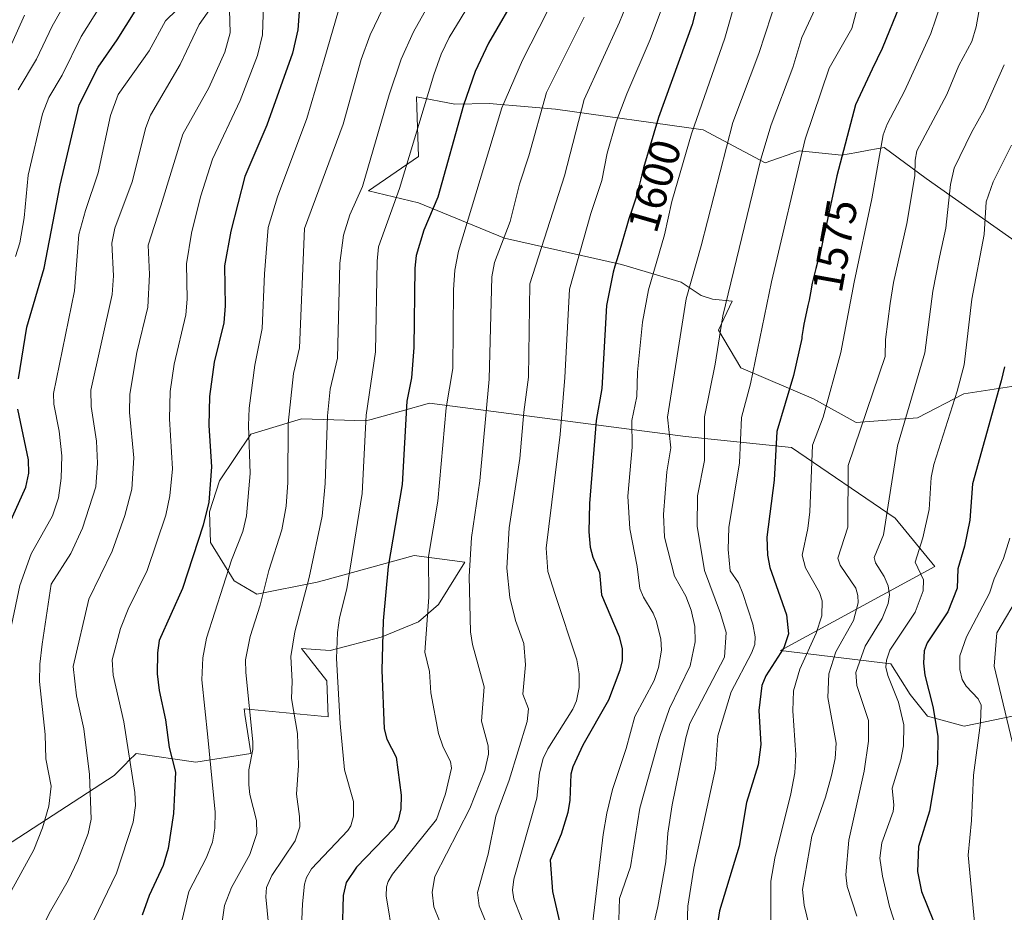
# Model space of a CAD drawing. Units: metres. Extents: x 671624 to 675082, y 4756027 to 4758343.
# Drawn here: x 672909 to 673134, y 4756550 to 4756754 of the extents above; entities that cross this region are included whole.
import ezdxf
from ezdxf.enums import TextEntityAlignment as Align

# ---------------------------------------------------------------- set-up
doc = ezdxf.new("R2010")
doc.units = ezdxf.units.M
doc.header["$MEASUREMENT"] = 0
for name, color, linetype, lineweight in [('Curva de nivel maestra', 36, 'Continuous', 30), ('Curva de nivel normal', 36, 'Continuous', 0), ('Pastizal CxS', 92, 'Continuous', 0), ('Roquedo CxS', 135, 'Continuous', 0), ('Rótulo de curva de nivel directora', 19, 'Continuous', 0)]:
    doc.layers.add(name, color=color, linetype=linetype, lineweight=lineweight)
doc.styles.add('Arial', font='txt', dxfattribs={"height": 0.2})

# ---------------------------------------------------------------- blocks, each defined once
blk = doc.blocks.new('*U150')
at = {"layer": 'Pastizal CxS', "color": 92, "linetype": 'Continuous', "lineweight": 0}
for points in [[(672892.1567, 4756556.4623, 1672.3761), (672930.8783, 4756581.6187, 1656.1115), (672933.4551, 4756584.1971, 1654.677), (672934.1809, 4756584.9233, 1654.2495), (672935.9063, 4756586.6499, 1653.2252), (672949.4842, 4756584.6377, 1645.6717), (672962.0559, 4756586.6495, 1638.7283), (672962.0313, 4756586.8115, 1638.7507), (672960.7001, 4756595.5223, 1639.563), (672960.5809, 4756596.3019, 1639.5827), (672960.5082, 4756596.7785, 1639.594), (672979.6219, 4756594.9885, 1630.2944), (672979.3507, 4756603.1525, 1629.9715), (672973.5871, 4756610.5863, 1632.5475), (672980.1249, 4756610.0833, 1629.4969), (672991.6907, 4756613.1023, 1623.9134), (673000.2397, 4756616.6241, 1619.5886), (673004.8047, 4756620.5701, 1617.3293), (673010.7995, 4756630.2091, 1613.9958), (672999.2337, 4756631.7179, 1620.2811), (672978.5677, 4756626.0783, 1631.2777), (672977.1081, 4756625.6801, 1631.9922), (672963.4253, 4756622.9633, 1638.7969), (672958.2394, 4756625.9665, 1642.0141), (672952.8595, 4756634.6883, 1646.2796), (672952.6197, 4756641.6781, 1647.8432), (672954.9197, 4756648.7551, 1647.3523), (672962.0218, 4756659.3909, 1643.3259), (672973.5876, 4756662.9129, 1636.7499), (672980.9265, 4756662.6597, 1632.4837), (672988.1714, 4756662.4097, 1628.4), (672989.4297, 4756662.7571, 1627.7517), (672996.3141, 4756664.6571, 1624.0699), (673002.7541, 4756666.4345, 1620.6138), (673061.0873, 4756658.8875, 1586.1565), (673085.2259, 4756656.3713, 1571.2748), (673108.8603, 4756640.2703, 1557.1674), (673117.9121, 4756629.2013, 1551.7163), (673082.7105, 4756610.0827, 1571.7554), (673107.8539, 4756607.0637, 1553.2438), (673112.243, 4756600.0897, 1552.0013), (673116.2239, 4756595.1367, 1549.8733), (673124.5608, 4756592.8787, 1545.2693), (673135.9186, 4756595.1787, 1538.0971)], [(673140.3152, 4756671.0379, 1544.3748), (673124.5154, 4756668.5859, 1552.1344), (673113.9005, 4756663.1311, 1556.6477), (673099.9618, 4756662.0153, 1563.786), (673090.2469, 4756667.4071, 1569.8851), (673073.6463, 4756674.5273, 1579.8209), (673068.6173, 4756683.0811, 1583.5393), (673071.6963, 4756689.6721, 1582.5589), (673067.2325, 4756690.1549, 1584.9807), (673064.6103, 4756690.9801, 1586.4899), (673060.0845, 4756693.9991, 1589.2916), (673046.5067, 4756698.0243, 1597.2124), (673019.8551, 4756704.0623, 1612.8101), (673000.2427, 4756712.1123, 1624.8433), (672988.8767, 4756714.8163, 1631.7913), (673000.2427, 4756722.6783, 1626.8467), (672999.8305, 4756733.8341, 1628.8756), (672999.7408, 4756736.2631, 1629.3527), (673008.5327, 4756734.5791, 1624.0631), (673016.3355, 4756734.7541, 1619.7216), (673025.1847, 4756733.9955, 1614.7991), (673031.4433, 4756733.4591, 1611.3177), (673065.1139, 4756728.7159, 1591.5643), (673079.1935, 4756721.1689, 1582.47), (673087.0443, 4756723.9197, 1578.5908), (673096.6073, 4756722.9767, 1573.1099), (673100.0703, 4756723.5859, 1571.2212), (673102.8313, 4756724.0717, 1569.7011), (673104.5697, 4756724.3775, 1568.6859), (673106.3492, 4756724.6907, 1567.6362), (673115.904, 4756717.6467, 1561.4746), (673138.0295, 4756702.0485, 1548.3993)]]:
    blk.add_polyline3d(points, dxfattribs=at)
blk = doc.blocks.new('*U164')
at = {"layer": 'Curva de nivel normal', "color": 36, "linetype": 'Continuous', "lineweight": 0}
blk.add_polyline3d([(673090.61, 4756756.31, 1585), (673087.54, 4756749.73, 1585), (673085.54, 4756742.9, 1585), (673080.61, 4756729.85, 1585), (673078.25, 4756722.03, 1585), (673069.57, 4756686.33, 1585), (673067.8, 4756675.32, 1585), (673065.41, 4756663.3, 1585), (673065.38, 4756653.41, 1585), (673063.82, 4756645.32, 1585), (673063.76, 4756638.39, 1585), (673065.38, 4756628.29, 1585), (673069.07, 4756618.55, 1585), (673070.3, 4756614.16, 1585), (673069.93, 4756608.56, 1585), (673062.07, 4756593.46, 1585), (673061.12, 4756590.17, 1585), (673058.03, 4756574.97, 1585), (673057.01, 4756568.48, 1585), (673056.56, 4756561.96, 1585), (673054.79, 4756551.77, 1585), (673053.49, 4756546.15, 1585)], dxfattribs=at)
blk = doc.blocks.new('*U168')
at = {"layer": 'Curva de nivel normal', "color": 36, "linetype": 'Continuous', "lineweight": 0}
blk.add_polyline3d([(673102.85, 4756766.37, 1580), (673098.94, 4756751.82, 1580), (673093.79, 4756742.75, 1580), (673088.35, 4756726.6, 1580), (673080.67, 4756694.09, 1580), (673075.85, 4756670.82, 1580), (673073.86, 4756663.22, 1580), (673073.38, 4756652.87, 1580), (673070.96, 4756638.09, 1580), (673070.77, 4756633.14, 1580), (673071.28, 4756628.26, 1580), (673073.11, 4756625.48, 1580), (673074.14, 4756623.05, 1580), (673076.39, 4756616.09, 1580), (673076.97, 4756613.2, 1580), (673076.83, 4756611.5, 1580), (673076.11, 4756609.46, 1580), (673071.47, 4756600.71, 1580), (673068.42, 4756590.64, 1580), (673067.89, 4756583.2, 1580), (673062.96, 4756560.48, 1580), (673061.62, 4756551.87, 1580), (673061.46, 4756547.54, 1580)], dxfattribs=at)
blk = doc.blocks.new('*U169')
at = {"layer": 'Curva de nivel normal', "color": 36, "linetype": 'Continuous', "lineweight": 0}
blk.add_polyline3d([(673084.98, 4756768.2, 1590), (673077.74, 4756746.09, 1590), (673071.87, 4756730.41, 1590), (673064.64, 4756702.33, 1590), (673061.21, 4756690.24, 1590), (673056.93, 4756663.28, 1590), (673057.7, 4756656.24, 1590), (673056.83, 4756650.78, 1590), (673056.07, 4756641.11, 1590), (673056.32, 4756635.88, 1590), (673058.53, 4756627.05, 1590), (673061.13, 4756622.49, 1590), (673062.39, 4756619.29, 1590), (673063.16, 4756615.55, 1590), (673063.26, 4756612.1, 1590), (673062.15, 4756606.64, 1590), (673057.39, 4756596.87, 1590), (673055.21, 4756590.54, 1590), (673050.66, 4756574.18, 1590), (673048.56, 4756560.84, 1590), (673046.05, 4756553.59, 1590), (673045.89, 4756548.71, 1590)], dxfattribs=at)
blk = doc.blocks.new('*U180')
at = {"layer": 'Curva de nivel normal', "color": 36, "linetype": 'Continuous', "lineweight": 0}
blk.add_polyline3d([(673135, 4756635.67, 1545), (673133.54, 4756631.09, 1545), (673131.43, 4756626.45, 1545), (673130.34, 4756623.18, 1545), (673125.08, 4756613.23, 1545), (673123.61, 4756608.86, 1545), (673123.54, 4756605.8, 1545), (673124.08, 4756603.51, 1545), (673125, 4756602, 1545), (673127.73, 4756599.08, 1545), (673128.42, 4756597.64, 1545), (673128.3, 4756593.63, 1545), (673126.65, 4756581.71, 1545), (673126.24, 4756571.33, 1545), (673125.45, 4756563.49, 1545), (673127.16, 4756545.75, 1545)], dxfattribs=at)
blk = doc.blocks.new('*U182')
at = {"layer": 'Curva de nivel normal', "color": 36, "linetype": 'Continuous', "lineweight": 0}
blk.add_polyline3d([(673037.97, 4756754.4, 1615), (673029.36, 4756737.21, 1615), (673025.38, 4756722.8, 1615), (673023.25, 4756716.31, 1615), (673021.11, 4756707.81, 1615), (673017.52, 4756698.52, 1615), (673016.96, 4756695.26, 1615), (673016.34, 4756671.92, 1615), (673014.17, 4756648.78, 1615), (673012.32, 4756635.82, 1615), (673011.75, 4756626.96, 1615), (673012.08, 4756614.38, 1615), (673012.56, 4756611.45, 1615), (673015.16, 4756601.81, 1615), (673014.55, 4756594.02, 1615), (673016.14, 4756588.37, 1615), (673016.2, 4756586.47, 1615), (673015.38, 4756582.78, 1615), (673011.91, 4756574.11, 1615), (673003.97, 4756558.63, 1615), (673003.33, 4756555.07, 1615), (673003.72, 4756551.68, 1615), (673006.32, 4756545.29, 1615)], dxfattribs=at)
blk = doc.blocks.new('*U186')
at = {"layer": 'Curva de nivel normal', "color": 36, "linetype": 'Continuous', "lineweight": 0}
blk.add_polyline3d([(673135.36, 4756725.23, 1555), (673131.2, 4756716.91, 1555), (673129.61, 4756712.29, 1555), (673129.1, 4756704.91, 1555), (673126.32, 4756690.14, 1555), (673124.53, 4756675.18, 1555), (673122.99, 4756669.18, 1555), (673117.66, 4756652.47, 1555), (673117.07, 4756649.5, 1555), (673116.6, 4756642.24, 1555), (673115.15, 4756635.78, 1555), (673113.4, 4756630.22, 1555), (673115.3, 4756626.16, 1555), (673115.25, 4756623.68, 1555), (673113.42, 4756618.86, 1555), (673107.66, 4756610.21, 1555), (673106.83, 4756607.9, 1555), (673106.74, 4756606.33, 1555), (673107.13, 4756604.39, 1555), (673109.56, 4756598.33, 1555), (673110.83, 4756593.16, 1555), (673110.76, 4756588.41, 1555), (673110.16, 4756585.2, 1555), (673108.16, 4756578.74, 1555), (673108.55, 4756574.86, 1555), (673108.4, 4756573.44, 1555), (673105.77, 4756566.25, 1555), (673105.38, 4756562.79, 1555), (673105.97, 4756558.68, 1555), (673107.56, 4756551.8, 1555), (673112.09, 4756537.63, 1555)], dxfattribs=at)
blk = doc.blocks.new('*U189')
at = {"layer": 'Curva de nivel normal', "color": 36, "linetype": 'Continuous', "lineweight": 0}
blk.add_polyline3d([(673129.82, 4756766.29, 1565), (673127.3, 4756752.19, 1565), (673126.27, 4756748.87, 1565), (673123.32, 4756743.37, 1565), (673120.63, 4756736.76, 1565), (673113.81, 4756723.94, 1565), (673113.37, 4756721.79, 1565), (673113.35, 4756718.25, 1565), (673111.47, 4756707.38, 1565), (673108.49, 4756693.97, 1565), (673107.73, 4756689.19, 1565), (673106.67, 4756680.92, 1565), (673106.57, 4756677.11, 1565), (673098.16, 4756652.24, 1565), (673098.09, 4756638.22, 1565), (673095.76, 4756631.14, 1565), (673096.32, 4756629.57, 1565), (673099.89, 4756624.28, 1565), (673100.36, 4756622.65, 1565), (673100.4, 4756620.97, 1565), (673099.31, 4756616.93, 1565), (673095.32, 4756609.8, 1565), (673093.76, 4756604.78, 1565), (673093.51, 4756599.4, 1565), (673095.37, 4756588.99, 1565), (673095.15, 4756585.48, 1565), (673094.37, 4756581.6, 1565), (673093, 4756576.71, 1565), (673089.88, 4756567.8, 1565), (673087.74, 4756555.62, 1565), (673088.13, 4756552.05, 1565), (673089.82, 4756544.89, 1565)], dxfattribs=at)
blk = doc.blocks.new('*U194')
at = {"layer": 'Curva de nivel normal', "color": 36, "linetype": 'Continuous', "lineweight": 0}
blk.add_polyline3d([(672907.59, 4756748.42, 1690), (672910.48, 4756754.87, 1690)], dxfattribs=at)
blk = doc.blocks.new('*U208')
at = {"layer": 'Curva de nivel normal', "color": 36, "linetype": 'Continuous', "lineweight": 0}
blk.add_polyline3d([(673031.55, 4756759.59, 1620), (673023.9, 4756744.61, 1620), (673019.2, 4756733.73, 1620), (673009.34, 4756701.06, 1620), (673008.48, 4756696.72, 1620), (673008.24, 4756692.29, 1620), (673008.03, 4756674.38, 1620), (673006.54, 4756665.35, 1620), (673004.64, 4756644.13, 1620), (673002.52, 4756631.55, 1620), (673002.57, 4756622.23, 1620), (673001.67, 4756609.75, 1620), (673002.76, 4756605.32, 1620), (673003.08, 4756600.47, 1620), (673004.81, 4756591.18, 1620), (673005.86, 4756588.06, 1620), (673007.55, 4756584.78, 1620), (673007.73, 4756583.28, 1620), (673006.37, 4756577.43, 1620), (673004.34, 4756571.62, 1620), (672994.31, 4756559.11, 1620), (672993.29, 4756557.47, 1620), (672992.91, 4756556.27, 1620), (672992.83, 4756554.23, 1620), (672994.46, 4756544.48, 1620)], dxfattribs=at)
blk = doc.blocks.new('*U210')
at = {"layer": 'Curva de nivel normal', "color": 36, "linetype": 'Continuous', "lineweight": 0}
blk.add_polyline3d([(673075.14, 4756767.44, 1595), (673070.05, 4756749.6, 1595), (673062.47, 4756727.8, 1595), (673057.94, 4756712.38, 1595), (673056.29, 4756704.78, 1595), (673052.63, 4756692.25, 1595), (673051.26, 4756684.9, 1595), (673050.15, 4756673.54, 1595), (673049.96, 4756667.95, 1595), (673048.82, 4756662.48, 1595), (673048.93, 4756656.42, 1595), (673047.9, 4756645.28, 1595), (673048.42, 4756637.79, 1595), (673050.05, 4756629.26, 1595), (673050.69, 4756624.22, 1595), (673051.46, 4756622.22, 1595), (673053.72, 4756618.57, 1595), (673054.38, 4756616.94, 1595), (673055.41, 4756612.75, 1595), (673055.59, 4756610.15, 1595), (673054.88, 4756606.25, 1595), (673053.91, 4756603.28, 1595), (673049.53, 4756595.09, 1595), (673047.55, 4756587.78, 1595), (673044.43, 4756578.44, 1595), (673043.11, 4756573.06, 1595), (673042.28, 4756568.18, 1595), (673039.99, 4756548.39, 1595)], dxfattribs=at)
blk = doc.blocks.new('*U220')
at = {"layer": 'Curva de nivel normal', "color": 36, "linetype": 'Continuous', "lineweight": 0}
blk.add_polyline3d([(673048.05, 4756758.36, 1610), (673046.04, 4756753.22, 1610), (673037.98, 4756735.63, 1610), (673033.48, 4756718.22, 1610), (673025.6, 4756693.67, 1610), (673025.27, 4756672.37, 1610), (673024.21, 4756664.4, 1610), (673023.32, 4756653.84, 1610), (673020.92, 4756638.04, 1610), (673020.34, 4756628.87, 1610), (673021.05, 4756622.19, 1610), (673022.33, 4756616.93, 1610), (673024.2, 4756611.67, 1610), (673024.59, 4756606.85, 1610), (673023.97, 4756600.14, 1610), (673025.27, 4756596.8, 1610), (673025.01, 4756593.92, 1610), (673020.88, 4756580.59, 1610), (673017.86, 4756572.33, 1610), (673016.1, 4756563.67, 1610), (673013.68, 4756554.97, 1610), (673014.06, 4756551.91, 1610), (673017.46, 4756543.68, 1610)], dxfattribs=at)
blk = doc.blocks.new('*U226')
at = {"layer": 'Curva de nivel normal', "color": 36, "linetype": 'Continuous', "lineweight": 0}
blk.add_polyline3d([(673119.27, 4756757.35, 1570), (673116.99, 4756750.66, 1570), (673110.95, 4756737.57, 1570), (673107.04, 4756730.02, 1570), (673106.12, 4756727.58, 1570), (673103.52, 4756712.98, 1570), (673099.46, 4756694.04, 1570), (673096.46, 4756678.02, 1570), (673092.46, 4756663.27, 1570), (673090.04, 4756656.88, 1570), (673089.43, 4756641.71, 1570), (673088.96, 4756637.93, 1570), (673087.66, 4756631.78, 1570), (673088.4, 4756628.95, 1570), (673091.57, 4756623.34, 1570), (673092.24, 4756621.39, 1570), (673092.1, 4756618.01, 1570), (673090.85, 4756614.02, 1570), (673087.14, 4756605.85, 1570), (673085.67, 4756600.93, 1570), (673085.51, 4756596.35, 1570), (673086.2, 4756586.31, 1570), (673085.95, 4756582.21, 1570), (673085.08, 4756577.46, 1570), (673081.39, 4756562.76, 1570), (673080.5, 4756557.55, 1570), (673080.52, 4756538.62, 1570)], dxfattribs=at)
blk = doc.blocks.new('*U228')
at = {"layer": 'Curva de nivel normal', "color": 36, "linetype": 'Continuous', "lineweight": 0}
blk.add_polyline3d([(673137.43, 4756623.22, 1540), (673132.04, 4756614.09, 1540), (673131.4, 4756606.49, 1540), (673135.98, 4756587.44, 1540)], dxfattribs=at)
blk = doc.blocks.new('*U231')
at = {"layer": 'Curva de nivel normal', "color": 36, "linetype": 'Continuous', "lineweight": 0}
blk.add_polyline3d([(673056.03, 4756757.4, 1605), (673053.03, 4756749.32, 1605), (673047.69, 4756736.95, 1605), (673045.28, 4756730.51, 1605), (673043.23, 4756723.38, 1605), (673042.01, 4756717.16, 1605), (673039.52, 4756709.66, 1605), (673034.64, 4756692.39, 1605), (673033.58, 4756672.26, 1605), (673032.5, 4756659.3, 1605), (673029.29, 4756633.44, 1605), (673029.73, 4756628.13, 1605), (673031.36, 4756622.85, 1605), (673036.3, 4756607.99, 1605), (673036.85, 4756604.8, 1605), (673036.87, 4756601.67, 1605), (673036.24, 4756598.64, 1605), (673035.43, 4756596.74, 1605), (673029.68, 4756587.71, 1605), (673028.64, 4756585.5, 1605), (673027.82, 4756582.19, 1605), (673027.19, 4756576.43, 1605), (673021.94, 4756558.01, 1605), (673021.65, 4756555.48, 1605), (673021.98, 4756553.43, 1605), (673025.43, 4756544.61, 1605)], dxfattribs=at)
blk = doc.blocks.new('*U235')
at = {"layer": 'Curva de nivel normal', "color": 36, "linetype": 'Continuous', "lineweight": 0}
blk.add_polyline3d([(673133.71, 4756743.5, 1560), (673129.13, 4756733.31, 1560), (673126.21, 4756728.1, 1560), (673122.27, 4756720.01, 1560), (673121.42, 4756716.28, 1560), (673120.38, 4756706.34, 1560), (673118.95, 4756699.69, 1560), (673117.41, 4756691.94, 1560), (673115.58, 4756677.9, 1560), (673109.4, 4756656.76, 1560), (673106.21, 4756636.48, 1560), (673104.09, 4756631.26, 1560), (673104.32, 4756630.06, 1560), (673106.31, 4756626.92, 1560), (673107.22, 4756624.84, 1560), (673107.51, 4756622.79, 1560), (673107.25, 4756620.78, 1560), (673105.9, 4756617.35, 1560), (673101.99, 4756611.07, 1560), (673099.88, 4756605.08, 1560), (673100.13, 4756602.1, 1560), (673102.73, 4756594.18, 1560), (673102.73, 4756589.44, 1560), (673101.79, 4756582.61, 1560), (673098.26, 4756566.88, 1560), (673097.57, 4756559, 1560), (673097.91, 4756556.35, 1560), (673100.07, 4756549.58, 1560)], dxfattribs=at)
blk = doc.blocks.new('*U243')
at = {"layer": 'Curva de nivel maestra', "color": 36, "linetype": 'Continuous', "lineweight": 30}
blk.add_polyline3d([(673023.25, 4756760.72, 1625), (673016.15, 4756748.49, 1625), (673013.15, 4756742.04, 1625), (673010.46, 4756734.34, 1625), (673004.62, 4756713.38, 1625), (673001.42, 4756705.9, 1625), (672999.67, 4756700.1, 1625), (672999.39, 4756697.2, 1625), (672999.2, 4756679.13, 1625), (672998.63, 4756672.25, 1625), (672997.58, 4756666.87, 1625), (672996.51, 4756647.88, 1625), (672993.31, 4756629.21, 1625), (672992.15, 4756616.87, 1625), (672991.89, 4756605.58, 1625), (672992.39, 4756592.26, 1625), (672993.03, 4756589.86, 1625), (672995.18, 4756585.8, 1625), (672996.26, 4756577.14, 1625), (672996.21, 4756574.04, 1625), (672995.63, 4756571.35, 1625), (672994.63, 4756569.57, 1625), (672986.1, 4756560.7, 1625), (672983.76, 4756557.21, 1625), (672983.04, 4756554.31, 1625), (672982.85, 4756545.92, 1625)], dxfattribs=at)
blk = doc.blocks.new('*U251')
at = {"layer": 'Curva de nivel maestra', "color": 36, "linetype": 'Continuous', "lineweight": 30}
blk.add_polyline3d([(673067.57, 4756772.21, 1600), (673062.57, 4756752.74, 1600), (673054.89, 4756731.57, 1600), (673051.52, 4756720.09, 1600), (673051.12, 4756718.5, 1600), (673050.54, 4756716.02, 1600), (673050.09, 4756714.29, 1600), (673049.73, 4756713.12, 1600), (673048.89, 4756710.61, 1600), (673048.19, 4756708.45, 1600), (673047.7, 4756706.83, 1600), (673046.67, 4756703.24, 1600), (673045.82, 4756700.34, 1600), (673045, 4756697.67, 1600), (673044.6, 4756696.3, 1600), (673044.41, 4756695.57, 1600), (673043.09, 4756688.67, 1600), (673042.03, 4756669.81, 1600), (673040.72, 4756662.49, 1600), (673039.2, 4756643.61, 1600), (673039.07, 4756637.14, 1600), (673039.38, 4756633.62, 1600), (673039.93, 4756631.36, 1600), (673041.45, 4756627.85, 1600), (673041.93, 4756622.77, 1600), (673045.94, 4756613.27, 1600), (673046.6, 4756610.48, 1600), (673046.66, 4756607.81, 1600), (673046.1, 4756605.59, 1600), (673043.51, 4756598.76, 1600), (673037.67, 4756588.51, 1600), (673035.38, 4756583.62, 1600), (673034.96, 4756581.94, 1600), (673034.74, 4756576.03, 1600), (673034.24, 4756573.16, 1600), (673032.75, 4756568.22, 1600), (673030.27, 4756562.32, 1600), (673030.76, 4756555.21, 1600), (673033.83, 4756542.07, 1600)], dxfattribs=at)
blk = doc.blocks.new('*U254')
at = {"layer": 'Curva de nivel maestra', "color": 36, "linetype": 'Continuous', "lineweight": 30}
blk.add_polyline3d([(673109.89, 4756757.12, 1575), (673105.84, 4756747.22, 1575), (673103.6, 4756742.56, 1575), (673099.79, 4756734.44, 1575), (673095.58, 4756718.27, 1575), (673092.97, 4756706.19, 1575), (673092.68, 4756704.97, 1575), (673092.53, 4756704.25, 1575), (673092.23, 4756702.75, 1575), (673091.88, 4756701.28, 1575), (673091.55, 4756700.03, 1575), (673090.76, 4756697.15, 1575), (673090.22, 4756695.03, 1575), (673089.94, 4756693.79, 1575), (673089.54, 4756691.57, 1575), (673089.23, 4756689.89, 1575), (673088.97, 4756688.68, 1575), (673088.41, 4756686.17, 1575), (673088.05, 4756684.44, 1575), (673087.88, 4756683.45, 1575), (673087.61, 4756681.6, 1575), (673087.54, 4756681.2, 1575), (673085.67, 4756672.73, 1575), (673081.9, 4756660.01, 1575), (673081.26, 4756648.89, 1575), (673079.59, 4756635.91, 1575), (673079.76, 4756631.79, 1575), (673080.28, 4756628.99, 1575), (673084.08, 4756618.22, 1575), (673084.57, 4756613.9, 1575), (673083.44, 4756610.67, 1575), (673079.37, 4756604.34, 1575), (673078.49, 4756602.16, 1575), (673077.79, 4756596.41, 1575), (673078.21, 4756588.66, 1575), (673077.63, 4756584.06, 1575), (673074.94, 4756575.48, 1575), (673073.26, 4756565.54, 1575), (673068.8, 4756550.79, 1575), (673068.2, 4756546.85, 1575)], dxfattribs=at)
blk = doc.blocks.new('*U258')
at = {"layer": 'Curva de nivel maestra', "color": 36, "linetype": 'Continuous', "lineweight": 30}
blk.add_polyline3d([(673133.73, 4756674.69, 1550), (673132.98, 4756671.56, 1550), (673132.57, 4756669.95, 1550), (673132.11, 4756668.24, 1550), (673126.47, 4756648.07, 1550), (673125.84, 4756639.78, 1550), (673124.66, 4756633.87, 1550), (673123.15, 4756628.7, 1550), (673122.98, 4756624.32, 1550), (673120.81, 4756618.92, 1550), (673116.13, 4756611.88, 1550), (673115.43, 4756610.05, 1550), (673115.3, 4756607.21, 1550), (673115.59, 4756604.49, 1550), (673117.4, 4756597.3, 1550), (673118.53, 4756590.59, 1550), (673118.47, 4756584.19, 1550), (673116.65, 4756573.49, 1550), (673114.17, 4756565.44, 1550), (673113.92, 4756559.73, 1550), (673114.82, 4756555.16, 1550), (673118.89, 4756545.26, 1550)], dxfattribs=at)
blk = doc.blocks.new('*U260')
at = {"layer": 'Curva de nivel maestra', "color": 36, "linetype": 'Continuous', "lineweight": 30}
for points in [[(672907.02, 4756639.05, 1675), (672910.79, 4756647.29, 1675), (672911.43, 4756650.5, 1675), (672911.38, 4756653.56, 1675), (672908.96, 4756665.08, 1675)], [(672909.09, 4756672.02, 1675), (672911.02, 4756683.8, 1675), (672914.93, 4756697.23, 1675), (672918.6, 4756716.15, 1675), (672922.89, 4756734.45, 1675), (672927.28, 4756743.03, 1675), (672931.59, 4756749.19, 1675), (672935.66, 4756755.73, 1675)]]:
    blk.add_polyline3d(points, dxfattribs=at)

msp = doc.modelspace()

# ---------------------------------------------------------------- linework, layer by layer
at = {"layer": 'Curva de nivel maestra', "color": 36, "linetype": 'Continuous', "lineweight": 30}
msp.add_polyline3d([(672973.22, 4756757.77, 1650), (672972.72, 4756751.54, 1650), (672971.51, 4756746.16, 1650), (672965.69, 4756729.78, 1650), (672960.64, 4756718.08, 1650), (672957.51, 4756705.6, 1650), (672956.06, 4756697.75, 1650), (672956.19, 4756688.66, 1650), (672955.91, 4756684.75, 1650), (672953.66, 4756675.81, 1650), (672952.58, 4756667.96, 1650), (672952.47, 4756661.38, 1650), (672953.1, 4756651.92, 1650), (672952.48, 4756643.9, 1650), (672951.19, 4756638.67, 1650), (672946.44, 4756624.23, 1650), (672941.15, 4756612.4, 1650), (672940.75, 4756609.59, 1650), (672940.72, 4756604.79, 1650), (672941.15, 4756600.95, 1650), (672942.62, 4756594.29, 1650), (672943.4, 4756588, 1650), (672944.85, 4756582.35, 1650), (672944.4, 4756572.95, 1650), (672943.22, 4756565, 1650), (672942.07, 4756561.15, 1650), (672938.84, 4756554.24, 1650), (672937.26, 4756549.8, 1650)], dxfattribs=at)
at = {"layer": 'Curva de nivel normal', "color": 36, "linetype": 'Continuous', "lineweight": 0}
for points in [[(672966.39, 4756544.6, 1635), (672965.48, 4756553.98, 1635), (672965.62, 4756556.1, 1635), (672966.81, 4756558.81, 1635), (672972.15, 4756566.73, 1635), (672973.16, 4756569.9, 1635), (672973.13, 4756572.27, 1635), (672972.41, 4756577.34, 1635), (672972.9, 4756583.86, 1635), (672972.7, 4756591.15, 1635), (672971.28, 4756599.16, 1635), (672971.44, 4756603.04, 1635), (672971.12, 4756608.71, 1635), (672972.04, 4756614.35, 1635), (672975.32, 4756626.73, 1635), (672978.32, 4756640.72, 1635), (672978.98, 4756648.16, 1635), (672979.51, 4756663.59, 1635), (672980.13, 4756669.65, 1635), (672981.74, 4756676.67, 1635), (672982.34, 4756698.32, 1635), (672983.11, 4756704.73, 1635), (672984.58, 4756709.35, 1635), (672987.48, 4756715.8, 1635), (672993.54, 4756736.68, 1635), (672996.27, 4756744.85, 1635), (672999.07, 4756751.04, 1635), (673008.43, 4756767.75, 1635)], [(672973.41, 4756543.43, 1630), (672973.78, 4756552.4, 1630), (672974.28, 4756556.84, 1630), (672974.73, 4756558.41, 1630), (672975.87, 4756560.36, 1630), (672984.16, 4756569.05, 1630), (672984.84, 4756570.13, 1630), (672985.43, 4756572.34, 1630), (672985.44, 4756575.69, 1630), (672983.36, 4756582.94, 1630), (672982.37, 4756593.48, 1630), (672981.52, 4756608.3, 1630), (672981.79, 4756614.19, 1630), (672982.26, 4756617.51, 1630), (672983.9, 4756624.15, 1630), (672987.4, 4756645.86, 1630), (672988.32, 4756663.69, 1630), (672990.47, 4756678.12, 1630), (672990.81, 4756698.83, 1630), (672991.13, 4756702.05, 1630), (672995.88, 4756715.33, 1630), (673003.71, 4756741.23, 1630), (673005.4, 4756745.97, 1630), (673007.22, 4756749.78, 1630), (673015.46, 4756763.27, 1630)], [(672906.66, 4756553.93, 1665), (672912.56, 4756564.65, 1665), (672914.58, 4756569.71, 1665), (672916.03, 4756574.64, 1665), (672916.53, 4756579.18, 1665), (672915.34, 4756585.39, 1665), (672915.17, 4756590.98, 1665), (672913.88, 4756603.02, 1665), (672913.92, 4756606.99, 1665), (672914.46, 4756611.53, 1665), (672916.5, 4756625.19, 1665), (672921.03, 4756632.19, 1665), (672923.7, 4756638, 1665), (672926.74, 4756647.35, 1665), (672927.13, 4756652.75, 1665), (672926.88, 4756657.79, 1665), (672925.65, 4756665.66, 1665), (672925.57, 4756669.4, 1665), (672930.45, 4756691.22, 1665), (672930.72, 4756695.46, 1665), (672930.38, 4756702.91, 1665), (672931.02, 4756706.33, 1665), (672934.97, 4756716.89, 1665), (672938.08, 4756729.23, 1665), (672939.14, 4756732.05, 1665), (672945.95, 4756743.62, 1665), (672950.23, 4756752.7, 1665), (672954.82, 4756759.29, 1665)], [(672909.04, 4756737.87, 1685), (672913.16, 4756744.85, 1685), (672916.79, 4756752.33, 1685), (672921.2, 4756760.16, 1685)], [(672924.19, 4756544.43, 1655), (672931.41, 4756559.34, 1655), (672935.25, 4756570.96, 1655), (672935.74, 4756574.8, 1655), (672935.59, 4756577.74, 1655), (672933.13, 4756593.81, 1655), (672930.63, 4756604.51, 1655), (672930.47, 4756607.96, 1655), (672932.3, 4756615.1, 1655), (672934.09, 4756619.48, 1655), (672938.42, 4756628.33, 1655), (672942.68, 4756640.91, 1655), (672943.57, 4756645.34, 1655), (672944.16, 4756651.46, 1655), (672943.51, 4756662.88, 1655), (672943.67, 4756669.12, 1655), (672944.54, 4756675.33, 1655), (672947.24, 4756686.54, 1655), (672947.55, 4756690.14, 1655), (672947.4, 4756698.21, 1655), (672948.48, 4756705.17, 1655), (672950.6, 4756713.48, 1655), (672953.32, 4756722.03, 1655), (672959.57, 4756735.38, 1655), (672963.55, 4756745.67, 1655), (672964.66, 4756750.38, 1655), (672965, 4756759.74, 1655)], [(672908.44, 4756699.84, 1680), (672909.4, 4756702.97, 1680), (672910.42, 4756708.67, 1680), (672911.27, 4756718.4, 1680), (672914.6, 4756732.33, 1680), (672915.99, 4756736.11, 1680), (672919.01, 4756741.16, 1680), (672923.34, 4756749.96, 1680), (672927.66, 4756756.73, 1680)], [(672944.03, 4756538.71, 1645), (672947.91, 4756555.21, 1645), (672951.89, 4756562.82, 1645), (672953.26, 4756566.45, 1645), (672953.84, 4756569.64, 1645), (672953.9, 4756573.23, 1645), (672952.23, 4756590.34, 1645), (672950.89, 4756603.41, 1645), (672951.08, 4756608.41, 1645), (672951.93, 4756612.91, 1645), (672957.59, 4756630.64, 1645), (672960.21, 4756637.22, 1645), (672961.08, 4756640.78, 1645), (672961.88, 4756650.41, 1645), (672961.49, 4756661.36, 1645), (672961.66, 4756665.32, 1645), (672962.97, 4756675.09, 1645), (672964.62, 4756683.44, 1645), (672965.12, 4756695.95, 1645), (672966.01, 4756706.45, 1645), (672968.1, 4756713.48, 1645), (672974.78, 4756731.3, 1645), (672978.77, 4756744.64, 1645), (672982.68, 4756758.37, 1645)], [(672905.91, 4756608.27, 1670), (672909.4, 4756624.88, 1670), (672911.99, 4756632.15, 1670), (672916.85, 4756640.81, 1670), (672918.2, 4756644.91, 1670), (672918.84, 4756649.37, 1670), (672918.95, 4756654.48, 1670), (672918.38, 4756660.08, 1670), (672917.12, 4756666.23, 1670), (672917.07, 4756668.64, 1670), (672921.89, 4756692.07, 1670), (672922.85, 4756704.85, 1670), (672924.35, 4756710.35, 1670), (672927.23, 4756718.94, 1670), (672930.09, 4756731.97, 1670), (672931.83, 4756736.81, 1670), (672938.85, 4756746.73, 1670), (672942.56, 4756753.59, 1670), (672945.19, 4756756.09, 1670)], [(672914.04, 4756546.06, 1660), (672916.36, 4756550.7, 1660), (672920.44, 4756557.69, 1660), (672922.61, 4756562.31, 1660), (672924.98, 4756568.39, 1660), (672925.65, 4756571.68, 1660), (672925.28, 4756581.86, 1660), (672924.01, 4756592.24, 1660), (672922.32, 4756599.8, 1660), (672921.56, 4756606.47, 1660), (672925.12, 4756621.8, 1660), (672930.47, 4756632.74, 1660), (672933.34, 4756640.83, 1660), (672934.9, 4756646.85, 1660), (672935.38, 4756653.99, 1660), (672934.38, 4756664.29, 1660), (672934.48, 4756668.48, 1660), (672936.05, 4756677.99, 1660), (672938.57, 4756688.31, 1660), (672938.94, 4756695.73, 1660), (672938.63, 4756702.45, 1660), (672941.54, 4756711.42, 1660), (672946.57, 4756727.76, 1660), (672952.44, 4756738.28, 1660), (672956.14, 4756746.42, 1660), (672957.29, 4756750.86, 1660), (672957.19, 4756756.06, 1660)], [(672953.95, 4756537.52, 1640), (672956.05, 4756552.03, 1640), (672957.64, 4756556.08, 1640), (672961.84, 4756563.61, 1640), (672963.37, 4756568.42, 1640), (672963.32, 4756571.35, 1640), (672961.81, 4756577.31, 1640), (672961.56, 4756579.48, 1640), (672961.6, 4756582.91, 1640), (672962.49, 4756587.52, 1640), (672962.52, 4756589.26, 1640), (672960.9, 4756605.09, 1640), (672960.85, 4756607.96, 1640), (672961.87, 4756613.32, 1640), (672964.18, 4756620.4, 1640), (672966.11, 4756628.34, 1640), (672969.11, 4756637.57, 1640), (672970.07, 4756642.98, 1640), (672970.43, 4756648.39, 1640), (672970.55, 4756661.8, 1640), (672971.74, 4756673.2, 1640), (672973.1, 4756679.09, 1640), (672974.29, 4756706.28, 1640), (672983.07, 4756730.01, 1640), (672987.2, 4756744.72, 1640), (672989.19, 4756750.34, 1640), (672992.14, 4756756.36, 1640)]]:
    msp.add_polyline3d(points, dxfattribs=at)
at = {"layer": 'Pastizal CxS', "color": 92, "linetype": 'Continuous', "lineweight": 0}
for points in [[(673140.3152, 4756671.0379, 1544.374814), (673124.5154, 4756668.5859, 1552.134407), (673113.9005, 4756663.1311, 1556.647709), (673099.9618, 4756662.0153, 1563.785981), (673090.2469, 4756667.4071, 1569.885077), (673073.6463, 4756674.5273, 1579.820901), (673068.6173, 4756683.0811, 1583.539283), (673071.6963, 4756689.6721, 1582.558903), (673067.2325, 4756690.1549, 1584.980747), (673064.6103, 4756690.9801, 1586.489942), (673060.0845, 4756693.9991, 1589.291592), (673046.5067, 4756698.0243, 1597.212437), (673019.8551, 4756704.0623, 1612.810138), (673000.2427, 4756712.1123, 1624.843257), (672988.8767, 4756714.8163, 1631.791323), (673000.2427, 4756722.6783, 1626.846691), (672999.8305, 4756733.8341, 1628.875572), (672999.7408, 4756736.2631, 1629.352703), (673008.5327, 4756734.5791, 1624.063109), (673016.3355, 4756734.7541, 1619.721644), (673025.1847, 4756733.9955, 1614.799136), (673031.4433, 4756733.4591, 1611.31765), (673065.1139, 4756728.7159, 1591.564257), (673079.1935, 4756721.1689, 1582.469953), (673087.0443, 4756723.9197, 1578.590759), (673096.6073, 4756722.9767, 1573.10991), (673100.0703, 4756723.5859, 1571.22118), (673102.8313, 4756724.0717, 1569.701072), (673104.5697, 4756724.3775, 1568.685912), (673106.3492, 4756724.6907, 1567.636233), (673115.904, 4756717.6467, 1561.474552), (673138.0295, 4756702.0485, 1548.399312)], [(672892.1567, 4756556.4623, 1672.376091), (672930.8783, 4756581.6187, 1656.111512), (672933.4551, 4756584.1971, 1654.677013), (672934.1809, 4756584.9233, 1654.24945), (672935.9063, 4756586.6499, 1653.225214), (672949.4842, 4756584.6377, 1645.671725), (672962.0559, 4756586.6495, 1638.728276), (672962.0313, 4756586.8115, 1638.750668), (672960.7001, 4756595.5223, 1639.563021), (672960.5809, 4756596.3019, 1639.582665), (672960.5082, 4756596.7785, 1639.593986), (672979.6219, 4756594.9885, 1630.294429), (672979.3507, 4756603.1525, 1629.971524), (672973.5871, 4756610.5863, 1632.547527), (672980.1249, 4756610.0833, 1629.496934), (672991.6907, 4756613.1023, 1623.913402), (673000.2397, 4756616.6241, 1619.588558), (673004.8047, 4756620.5701, 1617.329287), (673010.7995, 4756630.2091, 1613.995796), (672999.2337, 4756631.7179, 1620.281111), (672978.5677, 4756626.0783, 1631.277691), (672977.1081, 4756625.6801, 1631.992246), (672963.4253, 4756622.9633, 1638.796898), (672958.2394, 4756625.9665, 1642.0141), (672952.8595, 4756634.6883, 1646.279581), (672952.6197, 4756641.6781, 1647.843223), (672954.9197, 4756648.7551, 1647.352304), (672962.0218, 4756659.3909, 1643.325903), (672973.5876, 4756662.9129, 1636.749859), (672980.9265, 4756662.6597, 1632.483731), (672988.1714, 4756662.4097, 1628.400035), (672989.4297, 4756662.7571, 1627.751745), (672996.3141, 4756664.6571, 1624.069863), (673002.7541, 4756666.4345, 1620.613771), (673061.0873, 4756658.8875, 1586.156477), (673085.2259, 4756656.3713, 1571.274756), (673108.8603, 4756640.2703, 1557.167377), (673117.9121, 4756629.2013, 1551.716288), (673082.7105, 4756610.0827, 1571.755442), (673107.8539, 4756607.0637, 1553.243831), (673112.243, 4756600.0897, 1552.001312), (673116.2239, 4756595.1367, 1549.873335), (673124.5608, 4756592.8787, 1545.269251), (673135.9186, 4756595.1787, 1538.097141)]]:
    msp.add_polyline3d(points, dxfattribs=at)
at = {"layer": 'Roquedo CxS', "color": 135, "linetype": 'Continuous', "lineweight": 0}
for points in [[(673138.0295, 4756702.0485, 1548.399312), (673115.904, 4756717.6467, 1561.474552), (673106.3492, 4756724.6907, 1567.636233), (673104.5697, 4756724.3775, 1568.685912), (673102.8313, 4756724.0717, 1569.701072), (673100.0703, 4756723.5859, 1571.22118), (673096.6073, 4756722.9767, 1573.10991), (673087.0443, 4756723.9197, 1578.590759), (673079.1935, 4756721.1689, 1582.469953), (673065.1139, 4756728.7159, 1591.564257), (673031.4433, 4756733.4591, 1611.31765), (673025.1847, 4756733.9955, 1614.799136), (673016.3355, 4756734.7541, 1619.721644), (673008.5327, 4756734.5791, 1624.063109), (672999.7408, 4756736.2631, 1629.352703), (672999.8305, 4756733.8341, 1628.875572), (673000.2427, 4756722.6783, 1626.846691), (672988.8767, 4756714.8163, 1631.791323), (673000.2427, 4756712.1123, 1624.843257), (673019.8551, 4756704.0623, 1612.810138), (673046.5067, 4756698.0243, 1597.212437), (673060.0845, 4756693.9991, 1589.291592), (673064.6103, 4756690.9801, 1586.489942), (673067.2325, 4756690.1549, 1584.980747), (673071.6963, 4756689.6721, 1582.558903), (673068.6173, 4756683.0811, 1583.539283), (673073.6463, 4756674.5273, 1579.820901), (673090.2469, 4756667.4071, 1569.885077), (673099.9618, 4756662.0153, 1563.785981), (673113.9005, 4756663.1311, 1556.647709), (673124.5154, 4756668.5859, 1552.134407), (673140.3152, 4756671.0379, 1544.374814)], [(673140.3152, 4756671.0379, 1544.374814), (673124.5154, 4756668.5859, 1552.134407), (673113.9005, 4756663.1311, 1556.647709), (673099.9618, 4756662.0153, 1563.785981), (673090.2469, 4756667.4071, 1569.885077), (673073.6463, 4756674.5273, 1579.820901), (673068.6173, 4756683.0811, 1583.539283), (673071.6963, 4756689.6721, 1582.558903), (673067.2325, 4756690.1549, 1584.980747), (673064.6103, 4756690.9801, 1586.489942), (673060.0845, 4756693.9991, 1589.291592), (673046.5067, 4756698.0243, 1597.212437), (673019.8551, 4756704.0623, 1612.810138), (673000.2427, 4756712.1123, 1624.843257), (672988.8767, 4756714.8163, 1631.791323), (673000.2427, 4756722.6783, 1626.846691), (672999.8305, 4756733.8341, 1628.875572), (672999.7408, 4756736.2631, 1629.352703), (673008.5327, 4756734.5791, 1624.063109), (673016.3355, 4756734.7541, 1619.721644), (673025.1847, 4756733.9955, 1614.799136), (673031.4433, 4756733.4591, 1611.31765), (673065.1139, 4756728.7159, 1591.564257), (673079.1935, 4756721.1689, 1582.469953), (673087.0443, 4756723.9197, 1578.590759), (673096.6073, 4756722.9767, 1573.10991), (673100.0703, 4756723.5859, 1571.22118), (673102.8313, 4756724.0717, 1569.701072), (673104.5697, 4756724.3775, 1568.685912), (673106.3492, 4756724.6907, 1567.636233), (673115.904, 4756717.6467, 1561.474552), (673138.0295, 4756702.0485, 1548.399312)], [(673135.9186, 4756595.1787, 1538.097141), (673124.5608, 4756592.8787, 1545.269251), (673116.2239, 4756595.1367, 1549.873335), (673112.243, 4756600.0897, 1552.001312), (673107.8539, 4756607.0637, 1553.243831), (673082.7105, 4756610.0827, 1571.755442), (673117.9121, 4756629.2013, 1551.716288), (673108.8603, 4756640.2703, 1557.167377), (673085.2259, 4756656.3713, 1571.274756), (673061.0873, 4756658.8875, 1586.156477), (673002.7541, 4756666.4345, 1620.613771), (672996.3141, 4756664.6571, 1624.069863), (672989.4297, 4756662.7571, 1627.751745), (672988.1714, 4756662.4097, 1628.400035), (672980.9265, 4756662.6597, 1632.483731), (672973.5876, 4756662.9129, 1636.749859), (672962.0218, 4756659.3909, 1643.325903), (672954.9197, 4756648.7551, 1647.352304), (672952.6197, 4756641.6781, 1647.843223), (672952.8595, 4756634.6883, 1646.279581), (672958.2394, 4756625.9665, 1642.0141), (672963.4253, 4756622.9633, 1638.796898), (672977.1081, 4756625.6801, 1631.992246), (672978.5677, 4756626.0783, 1631.277691), (672999.2337, 4756631.7179, 1620.281111), (673010.7995, 4756630.2091, 1613.995796), (673004.8047, 4756620.5701, 1617.329287), (673000.2397, 4756616.6241, 1619.588558), (672991.6907, 4756613.1023, 1623.913402), (672980.1249, 4756610.0833, 1629.496934), (672973.5871, 4756610.5863, 1632.547527), (672979.3507, 4756603.1525, 1629.971524), (672979.6219, 4756594.9885, 1630.294429), (672960.5082, 4756596.7785, 1639.593986), (672960.5809, 4756596.3019, 1639.582665), (672960.7001, 4756595.5223, 1639.563021), (672962.0313, 4756586.8115, 1638.750668), (672962.0559, 4756586.6495, 1638.728276), (672949.4842, 4756584.6377, 1645.671725), (672935.9063, 4756586.6499, 1653.225214), (672934.1809, 4756584.9233, 1654.24945), (672933.4551, 4756584.1971, 1654.677013), (672930.8783, 4756581.6187, 1656.111512), (672892.1567, 4756556.4623, 1672.376091)], [(672892.1567, 4756556.4623, 1672.376091), (672930.8783, 4756581.6187, 1656.111512), (672933.4551, 4756584.1971, 1654.677013), (672934.1809, 4756584.9233, 1654.24945), (672935.9063, 4756586.6499, 1653.225214), (672949.4842, 4756584.6377, 1645.671725), (672962.0559, 4756586.6495, 1638.728276), (672962.0313, 4756586.8115, 1638.750668), (672960.7001, 4756595.5223, 1639.563021), (672960.5809, 4756596.3019, 1639.582665), (672960.5082, 4756596.7785, 1639.593986), (672979.6219, 4756594.9885, 1630.294429), (672979.3507, 4756603.1525, 1629.971524), (672973.5871, 4756610.5863, 1632.547527), (672980.1249, 4756610.0833, 1629.496934), (672991.6907, 4756613.1023, 1623.913402), (673000.2397, 4756616.6241, 1619.588558), (673004.8047, 4756620.5701, 1617.329287), (673010.7995, 4756630.2091, 1613.995796), (672999.2337, 4756631.7179, 1620.281111), (672978.5677, 4756626.0783, 1631.277691), (672977.1081, 4756625.6801, 1631.992246), (672963.4253, 4756622.9633, 1638.796898), (672958.2394, 4756625.9665, 1642.0141), (672952.8595, 4756634.6883, 1646.279581), (672952.6197, 4756641.6781, 1647.843223), (672954.9197, 4756648.7551, 1647.352304), (672962.0218, 4756659.3909, 1643.325903), (672973.5876, 4756662.9129, 1636.749859), (672980.9265, 4756662.6597, 1632.483731), (672988.1714, 4756662.4097, 1628.400035), (672989.4297, 4756662.7571, 1627.751745), (672996.3141, 4756664.6571, 1624.069863), (673002.7541, 4756666.4345, 1620.613771), (673061.0873, 4756658.8875, 1586.156477), (673085.2259, 4756656.3713, 1571.274756), (673108.8603, 4756640.2703, 1557.167377), (673117.9121, 4756629.2013, 1551.716288), (673082.7105, 4756610.0827, 1571.755442), (673107.8539, 4756607.0637, 1553.243831), (673112.243, 4756600.0897, 1552.001312), (673116.2239, 4756595.1367, 1549.873335), (673124.5608, 4756592.8787, 1545.269251), (673135.9186, 4756595.1787, 1538.097141)]]:
    msp.add_polyline3d(points, dxfattribs=at)

# ---------------------------------------------------------------- block references
at = {"layer": 'Curva de nivel maestra', "color": 36, "linetype": 'Continuous', "lineweight": 30}
for name in ['*U260', '*U243', '*U251', '*U254', '*U258']:
    msp.add_blockref(name, (0, 0), dxfattribs=at)
at = {"layer": 'Curva de nivel normal', "color": 36, "linetype": 'Continuous', "lineweight": 0}
for name in ['*U194', '*U208', '*U182', '*U220', '*U231', '*U210', '*U169', '*U164', '*U168', '*U226', '*U189', '*U235', '*U186', '*U180', '*U228']:
    msp.add_blockref(name, (0, 0), dxfattribs=at)
at = {"layer": 'Pastizal CxS', "color": 92, "linetype": 'Continuous', "lineweight": 0}
msp.add_blockref('*U150', (0, 0), dxfattribs=at)

# ---------------------------------------------------------------- texts
at = {"layer": 'Rótulo de curva de nivel directora', "color": 19, "linetype": 'Continuous', "lineweight": 0, "style": 'Arial'}
for s, rotation, p in [('1600', 73.99128272, (673053.98615, 4756715.96225)), ('1575', 79.78604013, (673095.06245, 4756702.30725))]:
    msp.add_text(s, height=7, rotation=rotation, dxfattribs=at).set_placement(p, align=Align.MIDDLE_CENTER)

doc.saveas('drawing.dxf')
